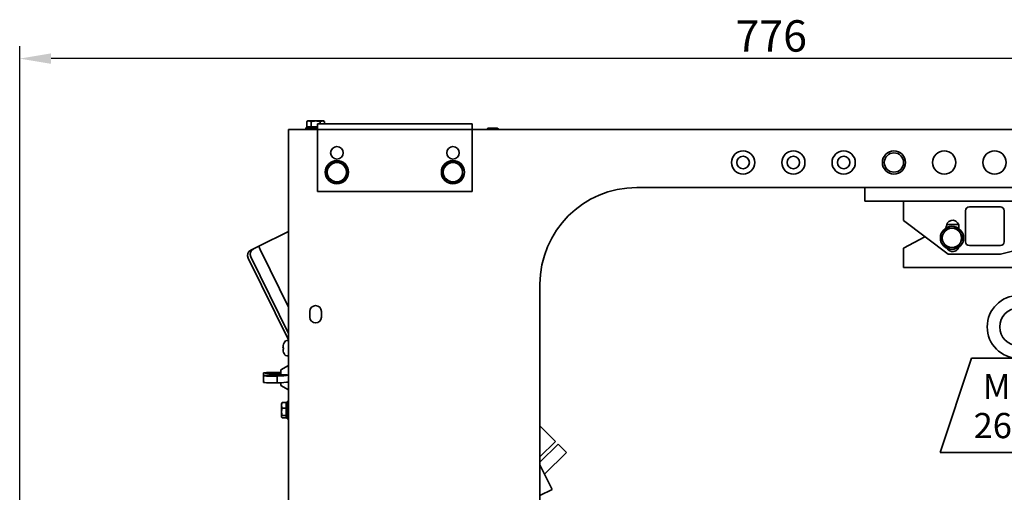
# Model space of a CAD drawing. Units: millimetres. Extents: x 95 to 2696, y 43 to 1912.
# Drawn here: x 925 to 1434, y 906 to 1151 of the extents above; entities that cross this region are included whole.
import ezdxf

# ---------------------------------------------------------------- set-up
doc = ezdxf.new("R2010")
doc.units = ezdxf.units.MM
doc.header["$LTSCALE"] = 6.5
for name, color, linetype, lineweight in [('Dimensions(Audipack-ISO)', 7, 'Continuous', 25), ('Sketch Geometry(Audipack-ISO)', 7, 'Continuous', 35), ('Symbols(Audipack-ISO)', 7, 'Continuous', 25), ('Visible Edges(Audipack-ISO)', 7, 'Continuous', 35)]:
    doc.layers.add(name, color=color, linetype=linetype, lineweight=lineweight)
doc.styles.add('Audipack-ISO', font='arial.ttf')
doc.styles.add('Audipack-ISO~0', font='arial.ttf')
doc.styles.add('Text Style6', font='arial.ttf')
doc.dimstyles.new('Audipack-ISO', dxfattribs={"dimscale": 6.5, "dimtxt": 2.5, "dimasz": 2.5, "dimexe": 1, "dimexo": 1, "dimgap": 0.5, "dimtad": 1, "dimdec": 1, "dimrnd": 1e-08, "dimtxsty": 'Audipack-ISO~0', "dimcen": 0.09, "dimdle": 10, "dimclrd": 256, "dimclre": 256, "dimclrt": 256, "dimadec": 1, "dimazin": 2, "dimtfac": 1, "dimtmove": 0, "dimatfit": 3, "dimfxl": 0, "dimtolj": 1, "dimtzin": 0, "dimlwd": 25, "dimlwe": 25, "dimarcsym": 0})

# ---------------------------------------------------------------- blocks, each defined once
blk = doc.blocks.new('*D19')
at = {"layer": 'Defpoints', "color": 0, "linetype": 'Continuous', "transparency": 16777216}
for p in [(924.62, 1130.53), (1700.62, 1096.78), (924.62, 630.48)]:
    blk.add_point(p, dxfattribs=at)
at = {"layer": 'Dimensions(Audipack-ISO)', "color": 250, "linetype": 'Continuous', "lineweight": 25, "true_color": 0x3f3f3f, "transparency": 16777216}
for p, q in [((924.62, 636.98), (924.62, 1137.03)), ((1700.62, 1103.28), (1700.62, 1137.03)), ((1684.37, 1130.53), (940.87, 1130.53))]:
    blk.add_line(p, q, dxfattribs=at)
at = {"layer": 'Dimensions(Audipack-ISO)', "color": 250, "linetype": 'Continuous', "true_color": 0x3f3f3f, "transparency": 16777216}
for points in [[(940.87, 1133.24), (940.87, 1127.82), (924.62, 1130.53)], [(1684.37, 1133.24), (1684.37, 1127.82), (1700.62, 1130.53)]]:
    blk.add_solid(points, dxfattribs=at)
at = {"layer": 'Dimensions(Audipack-ISO)', "color": 250, "linetype": 'Continuous', "lineweight": 25, "true_color": 0x3f3f3f, "transparency": 16777216, "insert": (1294.74, 1150.38), "char_height": 16.25, "attachment_point": 1, "style": 'Audipack-ISO~0'}
blk.add_mtext('\\A1;776', dxfattribs=at)
blk = doc.blocks.new('*D27')
at = {"layer": 'Defpoints', "color": 0, "linetype": 'Continuous', "transparency": 16777216}
for p in [(1501.62, 1022.48), (1418.23, 764.99), (1610.58, 764.99)]:
    blk.add_point(p, dxfattribs=at)
at = {"layer": 'Dimensions(Audipack-ISO)', "color": 250, "linetype": 'Continuous', "lineweight": 25, "true_color": 0x3f3f3f, "transparency": 16777216}
for p, q in [((1508.12, 1022.48), (1617.08, 1022.48)), ((1610.58, 1006.23), (1610.58, 781.24)), ((1424.73, 764.99), (1617.08, 764.99))]:
    blk.add_line(p, q, dxfattribs=at)
at = {"layer": 'Dimensions(Audipack-ISO)', "color": 250, "linetype": 'Continuous', "true_color": 0x3f3f3f, "transparency": 16777216}
for points in [[(1607.87, 1006.23), (1613.29, 1006.23), (1610.58, 1022.48)], [(1607.87, 781.24), (1613.29, 781.24), (1610.58, 764.99)]]:
    blk.add_solid(points, dxfattribs=at)
at = {"layer": 'Dimensions(Audipack-ISO)', "color": 250, "linetype": 'Continuous', "lineweight": 25, "true_color": 0x3f3f3f, "transparency": 16777216, "insert": (1587.8, 866.12), "char_height": 16.25, "attachment_point": 1, "rotation": 90, "style": 'Audipack-ISO~0'}
blk.add_mtext('\\A1;257,5', dxfattribs=at)
blk = doc.blocks.new('KG')
at = {"layer": 'Sketch Geometry(Audipack-ISO)'}
for p, q in [((-3.75, 1.25), (-6.25, -6.25)), ((3.75, 1.25), (-3.75, 1.25)), ((6.25, -6.25), (3.75, 1.25)), ((-6.25, -6.25), (6.25, -6.25))]:
    blk.add_line(p, q, dxfattribs=at)
for radius in [2.5, 1.5]:
    blk.add_circle((0, 3.75), radius, dxfattribs=at)
at = {"layer": 'Symbols(Audipack-ISO)', "color": 179, "true_color": 0x262659, "insert": (0.083, -0.996), "char_height": 2.0066, "attachment_point": 5, "style": 'Audipack-ISO'}
blk.add_mtext('\\fArial|b0|i0;\\H2.0066;Max.', dxfattribs=at)
at = {"layer": 'Symbols(Audipack-ISO)', "color": 179, "true_color": 0x262659, "style": 'Text Style6'}
blk.add_attdef('Enter_Prompt_for_Field_001', (-3.575, -5.104), '', height=2.007, dxfattribs=at)

msp = doc.modelspace()

# ---------------------------------------------------------------- linework, layer by layer
at = {"layer": 'Visible Edges(Audipack-ISO)'}
for p, q in [((1072.62, 1094.78), (1078.62, 1094.78)), ((1072.62, 1093.78), (1072.62, 1094.78)), ((1073.62, 1098.28), (1073, 1097.92)), ((1073, 1095.28), (1073, 1097.92)), ((1075.31, 1095.28), (1073, 1095.28)), ((1074.16, 1098.28), (1073.62, 1098.28)), ((1077.62, 1098.28), (1074.16, 1098.28)), ((1074.27, 1095.28), (1074.27, 1094.78)), ((1075.31, 1095.28), (1075.31, 1097.92)), ((1078.62, 1095.28), (1075.31, 1095.28)), ((1081.08, 1098.28), (1077.62, 1098.28)), ((1078.62, 1096.78), (1088.62, 1096.78)), ((1078.62, 1096.78), (1078.62, 1093.78)), ((1079.93, 1096.78), (1079.93, 1097.92)), ((1081.62, 1098.28), (1081.08, 1098.28)), ((1081.62, 1098.28), (1082.24, 1097.92)), ((1082.24, 1096.78), (1082.24, 1097.92)), ((1148.62, 1096.78), (1088.62, 1096.78)), ((1148.62, 1096.78), (1158.62, 1096.78)), ((1158.62, 1093.78), (1158.62, 1096.78)), ((1166.73, 1094.58), (1166.12, 1093.97)), ((1166.73, 1094.58), (1171.51, 1094.58)), ((1171.51, 1094.58), (1172.12, 1093.97)), ((1063.62, 1089.78), (1063.62, 1093.78)), ((1063.62, 1093.78), (1078.62, 1093.78)), ((1063.62, 695.78), (1063.62, 1089.78)), ((1088.62, 1093.78), (1078.62, 1093.78)), ((1078.62, 1093.78), (1078.62, 1092.78)), ((1078.62, 1092.78), (1078.62, 1061.78)), ((1088.62, 1093.78), (1148.62, 1093.78)), ((1158.62, 1093.78), (1148.62, 1093.78)), ((1158.62, 1093.78), (1660.62, 1093.78)), ((1158.62, 1093.78), (1158.62, 1092.78)), ((1158.62, 1061.78), (1158.62, 1092.78)), ((1172.12, 1093.97), (1166.12, 1093.97)), ((1166.12, 1093.78), (1166.12, 1093.97)), ((1172.12, 1093.78), (1172.12, 1093.97)), ((1089.18, 1077.23), (1089.25, 1077.65)), ((1089.88, 1077.54), (1089.77, 1076.89)), ((1149.18, 1077.23), (1149.25, 1077.65)), ((1149.88, 1077.54), (1149.77, 1076.89)), ((1078.62, 1061.78), (1158.62, 1061.78)), ((1661.52, 1063.78), (1243.62, 1063.78)), ((1361.62, 1060.78), (1361.62, 1063.78)), ((1361.62, 1060.78), (1361.62, 1056.78)), ((1521.62, 1056.78), (1361.62, 1056.78)), ((1381.62, 1053.78), (1381.62, 1056.78)), ((1381.62, 1046.78), (1381.62, 1053.78)), ((1431.62, 1053.78), (1415.62, 1053.78)), ((1413.62, 1051.78), (1413.62, 1035.78)), ((1433.62, 1035.78), (1433.62, 1051.78)), ((1381.62, 1046.78), (1404.62, 1029.28)), ((1404.62, 1044.78), (1403.78, 1044.33)), ((1404.62, 1044.78), (1410.01, 1044.78)), ((1431.62, 1029.28), (1501.62, 1046.78)), ((1063.62, 1041.03), (1048.3, 1033.47)), ((1045.43, 1032.05), (1048.3, 1033.47)), ((1392.66, 1038.38), (1381.62, 1032.48)), ((1415.62, 1033.78), (1431.62, 1033.78)), ((1045.43, 1032.05), (1044.08, 1031.39)), ((1063.62, 1001.96), (1049.45, 1030.69)), ((1381.62, 1025.48), (1381.62, 1032.48)), ((1431.62, 1029.28), (1404.62, 1029.28)), ((1063.62, 985), (1042.72, 1027.37)), ((1063.62, 988.39), (1044.07, 1028.04)), ((1381.62, 1025.48), (1381.62, 1022.48)), ((1501.62, 1022.48), (1381.62, 1022.48)), ((1193.62, 805.78), (1193.62, 1013.78)), ((1074.62, 996.78), (1074.62, 999.78)), ((1080.62, 999.78), (1080.62, 996.78)), ((1061.09, 982.8), (1061.09, 982.76)), ((1062.71, 984.64), (1063.62, 984.67)), ((1060.76, 980.25), (1061.09, 980.28)), ((1061.09, 980.92), (1061.09, 980.16)), ((1062.71, 976.72), (1063.62, 976.69)), ((1050.63, 966.54), (1050.63, 967.92)), ((1059.62, 969.5), (1063.62, 971.81)), ((1059.62, 969.5), (1059.62, 966.96)), ((1050.63, 963.05), (1050.63, 966.54)), ((1057.79, 962.78), (1057.79, 966.27)), ((1059.62, 966.96), (1060.25, 966.96)), ((1059.62, 962.86), (1059.62, 961.46)), ((1059.62, 961.46), (1063.62, 959.16)), ((1060.02, 952.18), (1060.09, 952.31)), ((1060.02, 952.18), (1060.02, 951.16)), ((1062.42, 952.59), (1060.33, 952.59)), ((1062.42, 952.59), (1062.42, 949.74)), ((1062.82, 953.18), (1062.82, 944.18)), ((1062.82, 953.18), (1063.62, 953.18)), ((1060.02, 951.16), (1060.02, 947.79)), ((1060.02, 947.79), (1060.02, 945.3)), ((1062.42, 949.74), (1060.33, 949.74)), ((1062.42, 951.63), (1062.82, 951.63)), ((1062.42, 949.74), (1062.42, 945.83)), ((1060.02, 945.3), (1060.02, 945.18)), ((1060.02, 945.18), (1060.09, 945.05)), ((1062.42, 945.83), (1060.33, 945.83)), ((1062.42, 944.77), (1060.33, 944.77)), ((1062.42, 945.83), (1062.42, 944.77)), ((1062.42, 945.73), (1062.82, 945.73)), ((1062.82, 944.18), (1063.62, 944.18)), ((1193.62, 940.48), (1201.6, 932.5)), ((1193.62, 924.52), (1201.6, 932.5)), ((1203.01, 931.09), (1193.62, 921.69)), ((1195.98, 915.57), (1207.26, 926.85)), ((1203.01, 931.09), (1207.26, 926.85)), ((1199.93, 907.56), (1193.62, 920.35)), ((1199.93, 907.56), (1193.62, 904.44))]:
    msp.add_line(p, q, dxfattribs=at)
for centre, radius in [((1088.62, 1081.78), 3.25), ((1148.62, 1081.78), 3.25), ((1298.62, 1076.78), 6), ((1298.62, 1076.78), 3.25), ((1324.62, 1076.78), 6), ((1324.62, 1076.78), 3.25), ((1350.62, 1076.78), 6), ((1350.62, 1076.78), 3.25), ((1376.62, 1076.78), 6), ((1376.62, 1076.78), 5), ((1402.62, 1076.78), 6), ((1428.62, 1076.78), 6), ((1088.62, 1071.78), 6), ((1148.62, 1071.78), 6), ((1406.62, 1037.78), 6)]:
    msp.add_circle(centre, radius, dxfattribs=at)
for centre, radius, start, end in [((1088.62, 1071.78), 5.9, 83.8728, 77.6546), ((1088.62, 1071.78), 5, 120, 180), ((1088.62, 1071.78), 5, 60, 120), ((1088.62, 1071.78), 5.9, 77.6546, 83.8728), ((1088.62, 1071.78), 5, 0, 60), ((1148.62, 1071.78), 5.9, 83.8728, 77.6546), ((1148.62, 1071.78), 5, 120, 180), ((1148.62, 1071.78), 5, 60, 120), ((1148.62, 1071.78), 5.9, 77.6546, 83.8728), ((1148.62, 1071.78), 5, 0, 60), ((1088.62, 1071.78), 5, 180, 240), ((1088.62, 1071.78), 5, 300, 0), ((1148.62, 1071.78), 5, 180, 240), ((1148.62, 1071.78), 5, 300, 0), ((1088.62, 1071.78), 5, 240, 300), ((1148.62, 1071.78), 5, 240, 300), ((1243.62, 1013.78), 50, 90, 180), ((1415.62, 1051.78), 2, 90, 180), ((1431.62, 1051.78), 2, 0, 90), ((1441.62, 1038.78), 38.25, 172, 173.7197), ((1406.96, 1043.65), 3.25, 352, 172), ((1406.62, 1037.78), 5, 150, 210), ((1406.62, 1037.78), 5, 90, 150), ((1406.62, 1037.78), 5, 30, 90), ((1441.62, 1038.78), 31.75, 172, 172.9773), ((1406.62, 1037.78), 5, 330, 30), ((1406.62, 1037.78), 5, 210, 270), ((1406.62, 1037.78), 5, 270, 330), ((1415.62, 1035.78), 2, 180, 270), ((1431.62, 1035.78), 2, 270, 0), ((1045.41, 1028.7), 3, 116.2557, 206.2557), ((1046.76, 1029.36), 3, 116.2557, 206.2557), ((1406.96, 1033.91), 3.25, 209.184, 340.8731), ((1077.62, 999.78), 3, 0, 180), ((1077.62, 996.78), 3, 180, 0), ((1061.25, 982.8), 0.166, 160.4409, 180), ((1067.22, 980.68), 6.5, 149.2087, 160.4409), ((1062.75, 983.34), 1.3, 92, 149.2087), ((1061.25, 978.56), 0.166, 186.2607, 199.5591), ((1067.22, 980.68), 6.5, 199.5591, 210.7913), ((1062.75, 978.02), 1.3, 210.7913, 268)]:
    msp.add_arc(centre, radius, start, end, dxfattribs=at)
for centre, major_axis, ratio, start_param, end_param in [((1067.2, 980.67), (3.16, -5.68), 0.99501, 3.868803, 4.098094), ((1067.2, 980.7), (4.58, 4.61), 0.992417, 2.020109, 2.253434), ((1067.2, 980.49), (-6.47, 0.57), 0.048562, 0.108079, 0.341404), ((1067.2, 980.87), (-6.47, -0.57), 0.048562, 5.946284, 6.175106), ((1067.2, 980.87), (-6.47, -0.57), 0.086679, 0.096213, 0.329539), ((1067.2, 980.69), (3.16, 5.68), 0.99501, 2.185091, 2.418417), ((1055.62, 967.89), (-5, 0), 0.066157, 4.264266, 6.20771), ((1063.19, 968.46), (15, 0), 0.066157, 3.720806, 4.472245), ((1049.94, 967.34), (-15, 0), 0.066157, 4.011016, 4.161993), ((1063.19, 966), (15, 0), 0.066157, 1.81094, 2.562379), ((1055.62, 966.57), (-5, 0), 0.066157, 0.075476, 2.018919), ((1055.62, 963.07), (-5, 0), 0.066157, 0.075476, 2.018919), ((1049.94, 967.11), (-15, 0), 0.066157, 2.121193, 2.718768), ((1049.94, 963.62), (15, 0), 0.066157, 5.262785, 5.860361)]:
    msp.add_ellipse(centre, major_axis=major_axis, ratio=ratio, start_param=start_param, end_param=end_param, dxfattribs=at)
for points, weights in [([(1074.16, 1098.28), (1073.62, 1098.28), (1073, 1097.92)], [1, 1.0379548493, 1]), ([(1075.31, 1097.92), (1074.69, 1098.28), (1074.16, 1098.28)], [1, 1.0379548493, 1]), ([(1077.62, 1098.28), (1076.55, 1098.28), (1075.31, 1097.92)], [1, 1.0379548493, 1]), ([(1079.93, 1097.92), (1078.69, 1098.28), (1077.62, 1098.28)], [1, 1.0379548493, 1]), ([(1081.08, 1098.28), (1080.55, 1098.28), (1079.93, 1097.92)], [1, 1.0379548493, 1]), ([(1082.24, 1097.92), (1081.62, 1098.28), (1081.08, 1098.28)], [1, 1.0379548493, 1]), ([(1083.62, 1074.67), (1084.96, 1075.44), (1086.12, 1076.11)], [1, 1.0379548493, 1]), ([(1083.62, 1071.78), (1083.62, 1073.12), (1083.62, 1074.67)], [1, 1.0379548493, 1]), ([(1086.12, 1076.11), (1087.28, 1076.78), (1088.62, 1077.55)], [1, 1.0379548493, 1]), ([(1088.62, 1077.55), (1089.96, 1076.78), (1091.12, 1076.11)], [1, 1.0379548493, 1]), ([(1091.12, 1076.11), (1092.28, 1075.44), (1093.62, 1074.67)], [1, 1.0379548493, 1]), ([(1093.62, 1074.67), (1093.62, 1073.12), (1093.62, 1071.78)], [1, 1.0379548493, 1]), ([(1143.62, 1074.67), (1144.96, 1075.44), (1146.12, 1076.11)], [1, 1.0379548493, 1]), ([(1143.62, 1071.78), (1143.62, 1073.12), (1143.62, 1074.67)], [1, 1.0379548493, 1]), ([(1146.12, 1076.11), (1147.28, 1076.78), (1148.62, 1077.55)], [1, 1.0379548493, 1]), ([(1148.62, 1077.55), (1149.96, 1076.78), (1151.12, 1076.11)], [1, 1.0379548493, 1]), ([(1151.12, 1076.11), (1152.28, 1075.44), (1153.62, 1074.67)], [1, 1.0379548493, 1]), ([(1153.62, 1074.67), (1153.62, 1073.12), (1153.62, 1071.78)], [1, 1.0379548493, 1]), ([(1083.62, 1068.89), (1083.62, 1070.44), (1083.62, 1071.78)], [1, 1.0379548493, 1]), ([(1093.62, 1071.78), (1093.62, 1070.44), (1093.62, 1068.89)], [1, 1.0379548493, 1]), ([(1143.62, 1068.89), (1143.62, 1070.44), (1143.62, 1071.78)], [1, 1.0379548493, 1]), ([(1153.62, 1071.78), (1153.62, 1070.44), (1153.62, 1068.89)], [1, 1.0379548493, 1]), ([(1086.12, 1067.45), (1084.96, 1068.12), (1083.62, 1068.89)], [1, 1.0379548493, 1]), ([(1088.62, 1066.01), (1087.28, 1066.78), (1086.12, 1067.45)], [1, 1.0379548493, 1]), ([(1091.12, 1067.45), (1089.96, 1066.78), (1088.62, 1066.01)], [1, 1.0379548493, 1]), ([(1093.62, 1068.89), (1092.28, 1068.12), (1091.12, 1067.45)], [1, 1.0379548493, 1]), ([(1146.12, 1067.45), (1144.96, 1068.12), (1143.62, 1068.89)], [1, 1.0379548493, 1]), ([(1148.62, 1066.01), (1147.28, 1066.78), (1146.12, 1067.45)], [1, 1.0379548493, 1]), ([(1151.12, 1067.45), (1149.96, 1066.78), (1148.62, 1066.01)], [1, 1.0379548493, 1]), ([(1153.62, 1068.89), (1152.28, 1068.12), (1151.12, 1067.45)], [1, 1.0379548493, 1]), ([(1400.85, 1037.78), (1401.62, 1039.12), (1402.29, 1040.28)], [1, 1.0379548493, 1]), ([(1402.29, 1040.28), (1402.96, 1041.44), (1403.73, 1042.78)], [1, 1.0379548493, 1]), ([(1403.73, 1042.78), (1405.28, 1042.78), (1406.62, 1042.78)], [1, 1.0379548493, 1]), ([(1406.62, 1042.78), (1407.96, 1042.78), (1409.51, 1042.78)], [1, 1.0379548493, 1]), ([(1409.51, 1042.78), (1410.28, 1041.44), (1410.95, 1040.28)], [1, 1.0379548493, 1]), ([(1410.95, 1040.28), (1411.62, 1039.12), (1412.39, 1037.78)], [1, 1.0379548493, 1]), ([(1402.29, 1035.28), (1401.62, 1036.44), (1400.85, 1037.78)], [1, 1.0379548493, 1]), ([(1403.73, 1032.78), (1402.96, 1034.12), (1402.29, 1035.28)], [1, 1.0379548493, 1]), ([(1410.95, 1035.28), (1410.28, 1034.12), (1409.51, 1032.78)], [1, 1.0379548493, 1]), ([(1412.39, 1037.78), (1411.62, 1036.44), (1410.95, 1035.28)], [1, 1.0379548493, 1]), ([(1406.62, 1032.78), (1405.28, 1032.78), (1403.73, 1032.78)], [1, 1.0379548493, 1]), ([(1409.51, 1032.78), (1407.96, 1032.78), (1406.62, 1032.78)], [1, 1.0379548493, 1]), ([(1060.25, 966.96), (1061.59, 966.91), (1063.62, 966.83)], [1.01043771079, 1.02725329094, 1.00561401042]), ([(1060.33, 952.59), (1060.02, 951.82), (1060.02, 951.16)], [1, 1.0379548493, 1]), ([(1060.09, 952.31), (1060.17, 952.44), (1060.33, 952.59)], [1.01896684197, 1.01942556746, 1]), ([(1060.02, 951.16), (1060.02, 950.5), (1060.33, 949.74)], [1, 1.0379548493, 1]), ([(1060.33, 949.74), (1060.02, 948.69), (1060.02, 947.79)], [1, 1.0379548493, 1]), ([(1060.02, 947.79), (1060.02, 946.88), (1060.33, 945.83)], [1, 1.0379548493, 1]), ([(1060.33, 945.83), (1060.02, 945.55), (1060.02, 945.3)], [1, 1.0379548493, 1]), ([(1060.02, 945.3), (1060.02, 945.06), (1060.33, 944.77)], [1, 1.0379548493, 1])]:
    msp.add_rational_spline(points, weights, degree=2, dxfattribs=at)
for points, knots in [([(1048.3, 1033.47), (1048.3, 1033.47), (1048.3, 1033.47), (1048.29, 1033.46), (1048.29, 1033.44), (1048.3, 1033.36), (1048.32, 1033.3), (1048.39, 1033.07), (1048.47, 1032.86), (1048.68, 1032.35), (1048.81, 1032.05), (1049.11, 1031.39), (1049.27, 1031.04), (1049.45, 1030.69)], [-0.005208, -0.005208, -0.005208, -0.005208, 0, 0, 0.6088, 0.6088, 1.218004, 1.218004, 2.39159, 2.39159, 3.561799, 3.561799, 4.730515, 4.730515, 4.730515, 4.730515]), ([(1060.77, 981.37), (1060.76, 981.34), (1060.76, 981.3), (1060.75, 981.23), (1060.75, 981.2), (1060.75, 981.17), (1060.75, 981.16), (1060.75, 981.15)], [0, 0, 0, 0, 0.01048402, 0.01048402, 0.02096803, 0.02096803, 0.02588578, 0.02588578, 0.02588578, 0.02588578]), ([(1060.77, 981.02), (1060.76, 981.02), (1060.76, 981.03), (1060.75, 981.06), (1060.75, 981.08), (1060.75, 981.13), (1060.75, 981.17), (1060.76, 981.24), (1060.76, 981.27), (1060.76, 981.31), (1060.77, 981.32), (1060.77, 981.32)], [0, 0, 0, 0, 0.01048402, 0.01048402, 0.02096803, 0.02096803, 0.03144545, 0.03144545, 0.04192287, 0.04192287, 0.0429895, 0.0429895, 0.0429895, 0.0429895]), ([(1060.77, 980.34), (1060.76, 980.34), (1060.76, 980.33), (1060.75, 980.3), (1060.75, 980.28), (1060.75, 980.24), (1060.75, 980.23), (1060.75, 980.21)], [0, 0, 0, 0, 0.01048402, 0.01048402, 0.02096803, 0.02096803, 0.02588578, 0.02588578, 0.02588578, 0.02588578]), ([(1060.77, 979.99), (1060.76, 980.02), (1060.76, 980.06), (1060.75, 980.13), (1060.75, 980.16), (1060.75, 980.21), (1060.75, 980.23), (1060.76, 980.25), (1060.76, 980.26), (1060.76, 980.25), (1060.77, 980.25), (1060.77, 980.25)], [0, 0, 0, 0, 0.01048402, 0.01048402, 0.02096803, 0.02096803, 0.03144545, 0.03144545, 0.04192287, 0.04192287, 0.0429895, 0.0429895, 0.0429895, 0.0429895])]:
    msp.add_open_spline(points, degree=3, knots=knots, dxfattribs=at)
msp.add_open_spline([(1061.1, 980.15), (1061.09, 980.16), (1061.09, 980.16), (1061.09, 980.16)], degree=3, dxfattribs=at)

# ---------------------------------------------------------------- block references
at = {"xscale": 6.5, "yscale": 6.5, "zscale": 6.5}
msp.add_blockref('KG', (1441.07, 967.36), dxfattribs=at).add_auto_attribs({'Enter_Prompt_for_Field_001': '26 Kg'})

# ---------------------------------------------------------------- dimensions: what is measured, and where the dimension line sits
at = {"layer": 'Dimensions(Audipack-ISO)', "color": 250, "linetype": 'Continuous', "lineweight": 25, "true_color": 0x3f3f3f}
dim = msp.add_linear_dim(base=(924.62, 1130.53), p1=(1700.62, 1096.78), p2=(924.62, 630.48), dimstyle='Audipack-ISO', override={"dimgap": 0.5, "dimdec": 1, "dimtol": 0, "dimlim": 0, "dimtp": 0, "dimtm": 0, "dimtdec": 2, "dimtofl": 0, "dimatfit": 1}, dxfattribs=at)
dim.commit()
dim.dimension.update_dxf_attribs({"geometry": '*D19', "text_midpoint": (1312.62, 1130.53), "dimtype": 160})
dim = msp.add_linear_dim(base=(1610.58, 764.99), p1=(1501.62, 1022.48), p2=(1418.23, 764.99), angle=90, dimstyle='Audipack-ISO', override={"dimgap": 0.5, "dimdec": 1, "dimtol": 0, "dimlim": 0, "dimtp": 0, "dimtm": 0, "dimtdec": 2, "dimtofl": 0, "dimatfit": 1}, dxfattribs=at)
dim.commit()
dim.dimension.update_dxf_attribs({"geometry": '*D27', "text_midpoint": (1610.58, 893.73), "dimtype": 160})

doc.saveas('drawing.dxf')
